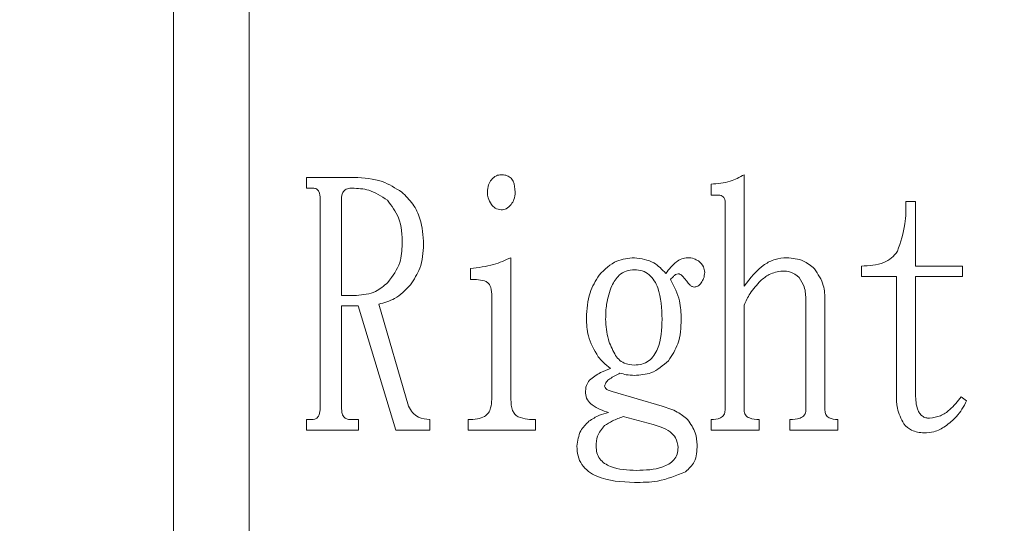
# Model space of a CAD drawing. Extents: x 10 to 2740, y 10 to 1879.
# Drawn here: x 1436 to 1446, y 924 to 929 of the extents above; entities that cross this region are included whole.
import ezdxf

# ---------------------------------------------------------------- set-up
doc = ezdxf.new("R2010")
doc.units = 0
doc.header["$LTSCALE"] = 7
doc.layers.get('DEFPOINTS').update_dxf_attribs({"linetype": 'CONTINUOUS'})
doc.layers.add('dim', color=225, linetype='CONTINUOUS')
doc.layers.add('EXT-800H-4D', color=7, linetype='CONTINUOUS')
doc.styles.get("Standard").update_dxf_attribs({"font": 'romant.shx', "bigfont": 'chineset.shx'})
doc.dimstyles.get("Standard").update_dxf_attribs({"dimtxt": 2.5, "dimasz": 2.5, "dimexe": 1.25, "dimexo": 0.625, "dimtad": 1, "dimdec": 4, "dimdsep": 46, "dimlunit": 6, "dimtxsty": 'Standard', "dimcen": 2.5, "dimadec": 0, "dimazin": 0, "dimtfac": 1, "dimtdec": 4, "dimtmove": 0, "dimatfit": 3, "dimfxl": 0, "dimtolj": 1, "dimtzin": 0, "dimarcsym": 0})

# ---------------------------------------------------------------- blocks, each defined once
blk = doc.blocks.new('*D23')
at = {"layer": 'DEFPOINTS', "color": 0}
for p in [(1434.4118, 1235.7344), (1382.4118, 835.7344), (1568.2795, 835.7344)]:
    blk.add_point(p, dxfattribs=at)
at = {"layer": 'dim', "color": 225, "lineweight": -2}
for p, q in [((1440.4118, 1235.7344), (1574.2795, 1235.7344)), ((1568.2795, 1215.7344), (1568.2795, 855.7344)), ((1388.4118, 835.7344), (1574.2795, 835.7344))]:
    blk.add_line(p, q, dxfattribs=at)
at = {"layer": 'dim', "color": 225}
for points in [[(1564.9461, 1215.7344), (1571.6128, 1215.7344), (1568.2795, 1235.7344)], [(1564.9461, 855.7344), (1571.6128, 855.7344), (1568.2795, 835.7344)]]:
    blk.add_solid(points, dxfattribs=at)
at = {"layer": 'dim', "color": 220, "insert": (1550.2795, 1035.7344), "char_height": 24, "attachment_point": 5, "rotation": 90}
blk.add_mtext('\\A1;400', dxfattribs=at)
blk = doc.blocks.new('*D24')
at = {"layer": 'DEFPOINTS', "color": 0}
for p in [(1362.4118, 1685.7344), (1362.4118, 785.7344), (1625.5162, 785.7344)]:
    blk.add_point(p, dxfattribs=at)
at = {"layer": 'dim', "color": 225, "lineweight": -2}
for p, q in [((1368.4118, 1685.7344), (1631.5162, 1685.7344)), ((1625.5162, 1665.7344), (1625.5162, 805.7344)), ((1368.4118, 785.7344), (1631.5162, 785.7344))]:
    blk.add_line(p, q, dxfattribs=at)
at = {"layer": 'dim', "color": 225}
for points in [[(1622.1828, 1665.7344), (1628.8495, 1665.7344), (1625.5162, 1685.7344)], [(1622.1828, 805.7344), (1628.8495, 805.7344), (1625.5162, 785.7344)]]:
    blk.add_solid(points, dxfattribs=at)
at = {"layer": 'dim', "color": 220, "insert": (1607.5162, 1239.5363), "char_height": 24, "attachment_point": 5, "rotation": 90}
blk.add_mtext('\\A1;900', dxfattribs=at)
blk = doc.blocks.new('EXT-800H-4DT')
at = {"layer": 'EXT-800H-4D', "color": 7, "linetype": 'Continuous', "lineweight": 15}
for p, q in [((405, -302), (405, -322)), ((405.75, -303.75), (405.75, -320.25)), ((410.6452, -308.5212), (410.6452, -309.6226)), ((406.3164, -308.5477), (406.7902, -308.5477)), ((406.3164, -308.6535), (406.3164, -308.5477)), ((410.319, -308.7231), (410.319, -308.6138)), ((406.3796, -308.6535), (406.3164, -308.6535)), ((410.3924, -308.7231), (410.319, -308.7231)), ((406.4531, -310.8263), (406.4531, -308.7593)), ((406.6638, -308.7593), (406.6638, -309.7152)), ((410.4581, -310.8493), (410.4581, -308.799)), ((412.2463, -308.7858), (412.3413, -308.7858)), ((412.3413, -308.7858), (412.3413, -309.4241)), ((408.3388, -309.3414), (408.3388, -310.7435)), ((407.9385, -309.5564), (407.9385, -309.4472)), ((411.8063, -309.5265), (411.8063, -309.4241)), ((412.3413, -309.4241), (412.8048, -309.4241)), ((412.8048, -309.4241), (412.8048, -309.5265)), ((412.1517, -309.5265), (411.8063, -309.5265)), ((412.1517, -310.694), (412.1517, -309.5265)), ((412.3413, -309.5265), (412.3413, -310.694)), ((412.8048, -309.5265), (412.3413, -309.5265)), ((408.1492, -310.7435), (408.1492, -309.7019)), ((406.6638, -309.7152), (406.8112, -309.7152)), ((407.0327, -309.8009), (407.3276, -310.8096)), ((411.2562, -310.8493), (411.2562, -309.7646)), ((411.4457, -309.7646), (411.4457, -310.8493)), ((406.6638, -309.8175), (406.6638, -310.8263)), ((406.8269, -309.8175), (406.6638, -309.8175)), ((407.2012, -311.0477), (406.8269, -309.8175)), ((410.6452, -309.8107), (410.6452, -310.8493)), ((409.3391, -310.6641), (409.8344, -310.8096)), ((412.794, -310.717), (412.8469, -310.7567)), ((406.3164, -310.9419), (406.3688, -310.9419)), ((406.3164, -311.0477), (406.3164, -310.9419)), ((406.7505, -310.9419), (406.8323, -310.9419)), ((406.8323, -310.9419), (406.8323, -311.0477)), ((407.5382, -310.9419), (407.5382, -311.0477)), ((407.9174, -311.0477), (407.9174, -310.9419)), ((408.5808, -310.9419), (408.5808, -311.0477)), ((409.7472, -310.9914), (409.4499, -310.912)), ((410.319, -311.0477), (410.319, -310.9419)), ((410.7952, -310.9419), (410.7952, -311.0477)), ((411.0984, -311.0477), (411.0984, -310.9419)), ((411.5721, -310.9419), (411.5721, -311.0477)), ((406.8323, -311.0477), (406.3164, -311.0477)), ((407.5382, -311.0477), (407.2012, -311.0477)), ((408.5808, -311.0477), (407.9174, -311.0477)), ((410.7952, -311.0477), (410.319, -311.0477)), ((411.5721, -311.0477), (411.0984, -311.0477))]:
    blk.add_line(p, q, dxfattribs=at)
for points, knots in [([(408.1462, -308.5707), (408.1612, -308.5547), (408.188, -308.5261), (408.2267, -308.5227), (408.2437, -308.5212)], [0, 0, 0, 0, 0.5592712, 1, 1, 1, 1]), ([(408.2437, -308.5212), (408.2594, -308.5221), (408.2907, -308.5238), (408.334, -308.5458), (408.3759, -308.6019), (408.3788, -308.6556), (408.3809, -308.6932)], [0, 0, 0, 0, 0.187188, 0.374118, 0.561269, 1, 1, 1, 1]), ([(410.319, -308.6138), (410.3837, -308.6094), (410.4995, -308.6016), (410.6007, -308.5458), (410.6452, -308.5212)], [0, 0, 0, 0, 0.5597843, 1, 1, 1, 1]), ([(406.7902, -308.5477), (406.885, -308.5531), (407.0542, -308.5627), (407.1964, -308.6533), (407.259, -308.6932)], [0, 0, 0, 0, 0.560147, 1, 1, 1, 1]), ([(408.107, -308.6932), (408.1086, -308.6684), (408.1115, -308.6241), (408.1356, -308.587), (408.1462, -308.5707)], [0, 0, 0, 0, 0.560043, 1, 1, 1, 1]), ([(406.4531, -308.7593), (406.4521, -308.7342), (406.4508, -308.7028), (406.4299, -308.6725), (406.4108, -308.6564), (406.392, -308.6547), (406.3796, -308.6535)], [0, 0, 0, 0, 0.499204, 0.624726, 0.750673, 1, 1, 1, 1]), ([(406.7691, -308.6535), (406.753, -308.6543), (406.7208, -308.6558), (406.682, -308.6829), (406.6652, -308.7216), (406.6642, -308.7467), (406.6638, -308.7593)], [0, 0, 0, 0, 0.280654, 0.558975, 0.779028, 1, 1, 1, 1]), ([(407.1169, -308.7726), (407.0576, -308.7334), (406.9514, -308.6631), (406.8249, -308.6565), (406.7691, -308.6535)], [0, 0, 0, 0, 0.5584218, 1, 1, 1, 1]), ([(407.259, -308.6932), (407.2981, -308.7308), (407.3764, -308.8059), (407.4599, -308.9847), (407.4693, -309.124), (407.475, -309.2091)], [0, 0, 0, 0, 0.280088, 0.560187, 1, 1, 1, 1]), ([(408.1462, -308.8157), (408.1333, -308.7945), (408.1102, -308.7567), (408.108, -308.7126), (408.107, -308.6932)], [0, 0, 0, 0, 0.559174, 1, 1, 1, 1]), ([(408.3809, -308.6932), (408.3792, -308.718), (408.3762, -308.7624), (408.3519, -308.7994), (408.3412, -308.8157)], [0, 0, 0, 0, 0.559698, 1, 1, 1, 1]), ([(410.4581, -308.799), (410.4577, -308.7883), (410.4569, -308.7669), (410.4428, -308.7388), (410.4178, -308.7248), (410.4009, -308.7237), (410.3924, -308.7231)], [0, 0, 0, 0, 0.2803839, 0.5594368, 0.7791468, 1, 1, 1, 1]), ([(407.2644, -309.2091), (407.2616, -309.1183), (407.2566, -308.9566), (407.1595, -308.8287), (407.1169, -308.7726)], [0, 0, 0, 0, 0.561368, 1, 1, 1, 1]), ([(408.2437, -308.8686), (408.2219, -308.8651), (408.1828, -308.8588), (408.1574, -308.8289), (408.1462, -308.8157)], [0, 0, 0, 0, 0.557921, 1, 1, 1, 1]), ([(408.3412, -308.8157), (408.3262, -308.8319), (408.2995, -308.861), (408.2607, -308.8663), (408.2437, -308.8686)], [0, 0, 0, 0, 0.560264, 1, 1, 1, 1]), ([(412.162, -309.2786), (412.1922, -309.1892), (412.2464, -309.029), (412.2463, -308.8603), (412.2463, -308.7858)], [0, 0, 0, 0, 0.558441, 1, 1, 1, 1]), ([(407.1218, -309.5858), (407.1688, -309.5229), (407.2529, -309.4101), (407.2609, -309.2707), (407.2644, -309.2091)], [0, 0, 0, 0, 0.558558, 1, 1, 1, 1]), ([(407.475, -309.2091), (407.4699, -309.2904), (407.4608, -309.4356), (407.3809, -309.5562), (407.3457, -309.6093)], [0, 0, 0, 0, 0.559982, 1, 1, 1, 1]), ([(411.8063, -309.4241), (411.8819, -309.4199), (411.9872, -309.4139), (412.1077, -309.349), (412.1439, -309.3021), (412.162, -309.2786)], [0, 0, 0, 0, 0.559522, 0.779973, 1, 1, 1, 1]), ([(407.9385, -309.4472), (408.0163, -309.439), (408.1555, -309.4245), (408.2827, -309.3668), (408.3388, -309.3414)], [0, 0, 0, 0, 0.5593003, 1, 1, 1, 1]), ([(409.2127, -309.5133), (409.2671, -309.4585), (409.3643, -309.3604), (409.5005, -309.3472), (409.5606, -309.3414)], [0, 0, 0, 0, 0.559213, 1, 1, 1, 1]), ([(409.5606, -309.3414), (409.6284, -309.3515), (409.7498, -309.3698), (409.834, -309.4578), (409.8712, -309.4967)], [0, 0, 0, 0, 0.558132, 1, 1, 1, 1]), ([(409.8712, -309.4967), (409.9029, -309.4558), (409.9471, -309.399), (410.0268, -309.3495), (410.0671, -309.3441), (410.0872, -309.3414)], [0, 0, 0, 0, 0.560039, 0.780357, 1, 1, 1, 1]), ([(410.0872, -309.3414), (410.1088, -309.343), (410.1473, -309.346), (410.1804, -309.3656), (410.195, -309.3742)], [0, 0, 0, 0, 0.559593, 1, 1, 1, 1]), ([(410.195, -309.3742), (410.214, -309.3914), (410.2478, -309.4221), (410.2533, -309.4671), (410.2558, -309.4869)], [0, 0, 0, 0, 0.559829, 1, 1, 1, 1]), ([(410.6452, -309.6226), (410.706, -309.5437), (410.7906, -309.4338), (410.9504, -309.3522), (411.0279, -309.345), (411.0666, -309.3414)], [0, 0, 0, 0, 0.55916, 0.779676, 1, 1, 1, 1]), ([(411.0666, -309.3414), (411.1241, -309.3466), (411.227, -309.3559), (411.3057, -309.4216), (411.3404, -309.4506)], [0, 0, 0, 0, 0.559556, 1, 1, 1, 1]), ([(409.0864, -309.9366), (409.0905, -309.8513), (409.0978, -309.699), (409.1777, -309.57), (409.2127, -309.5133)], [0, 0, 0, 0, 0.560381, 1, 1, 1, 1]), ([(409.5606, -309.4604), (409.5333, -309.4627), (409.4788, -309.4673), (409.3928, -309.5201), (409.358, -309.5816), (409.3367, -309.6191)], [0, 0, 0, 0, 0.280338, 0.56041, 1, 1, 1, 1]), ([(409.8344, -309.9498), (409.831, -309.8436), (409.8268, -309.7108), (409.7606, -309.5673), (409.7099, -309.5061), (409.6394, -309.4664), (409.5869, -309.4624), (409.5606, -309.4604)], [0, 0, 0, 0, 0.499825, 0.625159, 0.750138, 0.874886, 1, 1, 1, 1]), ([(409.9922, -309.5001), (409.9837, -309.5025), (409.9664, -309.5073), (409.9431, -309.5294), (409.9279, -309.5462), (409.9187, -309.5564)], [0, 0, 0, 0, 0.277258, 0.559622, 1, 1, 1, 1]), ([(410.0711, -309.5662), (410.0593, -309.5505), (410.0428, -309.5284), (410.0156, -309.5043), (409.9999, -309.5015), (409.9922, -309.5001)], [0, 0, 0, 0, 0.55922, 0.7811387, 1, 1, 1, 1]), ([(410.2558, -309.4869), (410.2537, -309.5075), (410.2499, -309.5443), (410.2302, -309.5755), (410.2215, -309.5892)], [0, 0, 0, 0, 0.55924, 1, 1, 1, 1]), ([(411.0244, -309.4736), (410.9792, -309.4808), (410.8981, -309.4937), (410.8359, -309.5464), (410.8084, -309.5697)], [0, 0, 0, 0, 0.558548, 1, 1, 1, 1]), ([(411.1905, -309.5363), (411.1631, -309.5149), (411.1138, -309.4764), (411.0519, -309.4745), (411.0244, -309.4736)], [0, 0, 0, 0, 0.557528, 1, 1, 1, 1]), ([(411.3404, -309.4506), (411.3763, -309.5039), (411.4407, -309.5995), (411.4442, -309.714), (411.4457, -309.7646)], [0, 0, 0, 0, 0.55791, 1, 1, 1, 1]), ([(406.8112, -309.7152), (406.8769, -309.7085), (406.9943, -309.6965), (407.0828, -309.6197), (407.1218, -309.5858)], [0, 0, 0, 0, 0.559268, 1, 1, 1, 1]), ([(407.3457, -309.6093), (407.2965, -309.6607), (407.2085, -309.7526), (407.0864, -309.7861), (407.0327, -309.8009)], [0, 0, 0, 0, 0.5591918, 1, 1, 1, 1]), ([(408.0776, -309.5697), (408.0519, -309.5649), (408.0059, -309.5564), (407.9591, -309.5564), (407.9385, -309.5564)], [0, 0, 0, 0, 0.559329, 1, 1, 1, 1]), ([(408.1492, -309.7019), (408.147, -309.6714), (408.1439, -309.6287), (408.1093, -309.5857), (408.0882, -309.575), (408.0776, -309.5697)], [0, 0, 0, 0, 0.557987, 0.778852, 1, 1, 1, 1]), ([(409.9187, -309.5564), (409.9538, -309.6259), (410.0164, -309.7502), (410.0217, -309.8887), (410.024, -309.9498)], [0, 0, 0, 0, 0.559192, 1, 1, 1, 1]), ([(410.1504, -309.6324), (410.1409, -309.6295), (410.1218, -309.6238), (410.0968, -309.5978), (410.0808, -309.5782), (410.0711, -309.5662)], [0, 0, 0, 0, 0.276698, 0.559496, 1, 1, 1, 1]), ([(410.2215, -309.5892), (410.2111, -309.6024), (410.1926, -309.626), (410.1633, -309.6304), (410.1504, -309.6324)], [0, 0, 0, 0, 0.559999, 1, 1, 1, 1]), ([(410.8084, -309.5697), (410.7714, -309.6103), (410.7053, -309.6829), (410.6636, -309.7716), (410.6452, -309.8107)], [0, 0, 0, 0, 0.559518, 1, 1, 1, 1]), ([(411.2562, -309.7646), (411.255, -309.7185), (411.2529, -309.6362), (411.2095, -309.5668), (411.1905, -309.5363)], [0, 0, 0, 0, 0.560867, 1, 1, 1, 1]), ([(409.3367, -309.6191), (409.3161, -309.6792), (409.2794, -309.7866), (409.277, -309.8999), (409.2759, -309.9498)], [0, 0, 0, 0, 0.559463, 1, 1, 1, 1]), ([(409.2025, -310.3202), (409.1633, -310.2537), (409.0932, -310.1347), (409.0884, -309.9973), (409.0864, -309.9366)], [0, 0, 0, 0, 0.558491, 1, 1, 1, 1]), ([(409.2759, -309.9498), (409.2799, -310.0176), (409.2871, -310.1385), (409.3416, -310.2463), (409.3656, -310.2937)], [0, 0, 0, 0, 0.559894, 1, 1, 1, 1]), ([(409.5606, -310.403), (409.5855, -310.4014), (409.6353, -310.3983), (409.7043, -310.3651), (409.7565, -310.3104), (409.8261, -310.1773), (409.8307, -310.0509), (409.8344, -309.9498)], [0, 0, 0, 0, 0.125233, 0.250343, 0.375417, 0.500738, 1, 1, 1, 1]), ([(410.024, -309.9498), (410.0207, -310.0332), (410.0146, -310.1819), (409.9334, -310.3055), (409.8976, -310.3599)], [0, 0, 0, 0, 0.560566, 1, 1, 1, 1]), ([(409.3656, -310.2937), (409.3778, -310.3121), (409.4023, -310.3487), (409.4691, -310.3941), (409.5259, -310.3996), (409.5606, -310.403)], [0, 0, 0, 0, 0.280707, 0.56115, 1, 1, 1, 1]), ([(409.3235, -310.4358), (409.2986, -310.4166), (409.2543, -310.3822), (409.2183, -310.3391), (409.2025, -310.3202)], [0, 0, 0, 0, 0.559776, 1, 1, 1, 1]), ([(409.8976, -310.3599), (409.8432, -310.4076), (409.7456, -310.493), (409.6173, -310.5016), (409.5606, -310.5054)], [0, 0, 0, 0, 0.558315, 1, 1, 1, 1]), ([(409.1153, -310.5514), (409.1513, -310.5248), (409.2158, -310.4771), (409.2905, -310.4485), (409.3235, -310.4358)], [0, 0, 0, 0, 0.559099, 1, 1, 1, 1]), ([(409.418, -310.4824), (409.3839, -310.4998), (409.3364, -310.5242), (409.2802, -310.5676), (409.2705, -310.5967), (409.2657, -310.6112)], [0, 0, 0, 0, 0.5619827, 0.7829546, 1, 1, 1, 1]), ([(409.5606, -310.5054), (409.5335, -310.5041), (409.485, -310.5019), (409.4385, -310.4883), (409.418, -310.4824)], [0, 0, 0, 0, 0.559644, 1, 1, 1, 1]), ([(409.0761, -310.6808), (409.0771, -310.6546), (409.079, -310.6078), (409.1042, -310.5686), (409.1153, -310.5514)], [0, 0, 0, 0, 0.560479, 1, 1, 1, 1]), ([(409.3049, -310.8723), (409.2487, -310.8528), (409.1704, -310.8256), (409.0885, -310.751), (409.0802, -310.7041), (409.0761, -310.6808)], [0, 0, 0, 0, 0.560843, 0.781222, 1, 1, 1, 1]), ([(409.2657, -310.6112), (409.2685, -310.6198), (409.2743, -310.6374), (409.3042, -310.6529), (409.3259, -310.6599), (409.3391, -310.6641)], [0, 0, 0, 0, 0.2741044, 0.559031, 1, 1, 1, 1]), ([(408.0776, -310.912), (408.0915, -310.9006), (408.1194, -310.8778), (408.1453, -310.8174), (408.1477, -310.7715), (408.1492, -310.7435)], [0, 0, 0, 0, 0.2795564, 0.5602828, 1, 1, 1, 1]), ([(408.3388, -310.7435), (408.3405, -310.7802), (408.343, -310.8314), (408.3748, -310.89), (408.3981, -310.907), (408.4098, -310.9154)], [0, 0, 0, 0, 0.559605, 0.780093, 1, 1, 1, 1]), ([(412.2252, -310.985), (412.1995, -310.9337), (412.1534, -310.8417), (412.1522, -310.7393), (412.1517, -310.694)], [0, 0, 0, 0, 0.557915, 1, 1, 1, 1]), ([(412.3413, -310.694), (412.3432, -310.7459), (412.3455, -310.8108), (412.3802, -310.8799), (412.4068, -310.9082), (412.4418, -310.9266), (412.4676, -310.928), (412.4804, -310.9287)], [0, 0, 0, 0, 0.498962, 0.624446, 0.749397, 0.874824, 1, 1, 1, 1]), ([(412.4804, -310.9287), (412.5169, -310.9233), (412.5899, -310.9126), (412.6988, -310.8346), (412.7579, -310.7616), (412.794, -310.717)], [0, 0, 0, 0, 0.279119, 0.559298, 1, 1, 1, 1]), ([(412.8469, -310.7567), (412.8171, -310.812), (412.7639, -310.9105), (412.6752, -310.9783), (412.6362, -311.008)], [0, 0, 0, 0, 0.560633, 1, 1, 1, 1]), ([(406.3688, -310.9419), (406.379, -310.9411), (406.3992, -310.9395), (406.4265, -310.9234), (406.4504, -310.885), (406.452, -310.8505), (406.4531, -310.8263)], [0, 0, 0, 0, 0.186965, 0.373286, 0.560294, 1, 1, 1, 1]), ([(406.6638, -310.8263), (406.6644, -310.8416), (406.6657, -310.8722), (406.6808, -310.9138), (406.7141, -310.9388), (406.7383, -310.9408), (406.7505, -310.9419)], [0, 0, 0, 0, 0.281193, 0.560836, 0.779766, 1, 1, 1, 1]), ([(407.3276, -310.8096), (407.3391, -310.8316), (407.3622, -310.8756), (407.4349, -310.9317), (407.4991, -310.938), (407.5382, -310.9419)], [0, 0, 0, 0, 0.28098, 0.561286, 1, 1, 1, 1]), ([(409.1099, -310.9585), (409.1437, -310.9367), (409.2043, -310.8977), (409.2741, -310.8801), (409.3049, -310.8723)], [0, 0, 0, 0, 0.55872, 1, 1, 1, 1]), ([(409.8344, -310.8096), (409.8865, -310.8255), (409.9792, -310.8539), (410.0543, -310.915), (410.0872, -310.9419)], [0, 0, 0, 0, 0.56061, 1, 1, 1, 1]), ([(410.319, -310.9419), (410.3512, -310.9404), (410.3915, -310.9385), (410.4321, -310.9137), (410.4533, -310.8893), (410.4562, -310.8653), (410.4581, -310.8493)], [0, 0, 0, 0, 0.499869, 0.625478, 0.751169, 1, 1, 1, 1]), ([(410.6452, -310.8493), (410.6458, -310.8576), (410.6469, -310.8742), (410.6574, -310.8974), (410.6753, -310.9151), (410.7195, -310.9386), (410.7615, -310.9404), (410.7952, -310.9419)], [0, 0, 0, 0, 0.125394, 0.250488, 0.375898, 0.501143, 1, 1, 1, 1]), ([(411.0984, -310.9419), (411.1331, -310.9404), (411.1764, -310.9385), (411.2233, -310.9164), (411.2423, -310.8986), (411.2545, -310.8751), (411.2556, -310.8579), (411.2562, -310.8493)], [0, 0, 0, 0, 0.499145, 0.624313, 0.749682, 0.874721, 1, 1, 1, 1]), ([(411.4457, -310.8493), (411.4471, -310.8644), (411.4491, -310.887), (411.4671, -310.9115), (411.5035, -310.9379), (411.5417, -310.9401), (411.5721, -310.9419)], [0, 0, 0, 0, 0.249988, 0.375699, 0.501405, 1, 1, 1, 1]), ([(407.9174, -310.9419), (407.9485, -310.9417), (408.0038, -310.9415), (408.0551, -310.921), (408.0776, -310.912)], [0, 0, 0, 0, 0.560822, 1, 1, 1, 1]), ([(408.4098, -310.9154), (408.441, -310.925), (408.4968, -310.942), (408.5551, -310.9419), (408.5808, -310.9419)], [0, 0, 0, 0, 0.558872, 1, 1, 1, 1]), ([(408.9918, -311.2064), (408.9988, -311.1527), (409.0115, -311.0564), (409.0797, -310.9885), (409.1099, -310.9585)], [0, 0, 0, 0, 0.558469, 1, 1, 1, 1]), ([(409.4499, -310.912), (409.4138, -310.9253), (409.3494, -310.949), (409.2912, -310.9852), (409.2657, -311.0012)], [0, 0, 0, 0, 0.5603076, 1, 1, 1, 1]), ([(410.0872, -310.9419), (410.1173, -310.9843), (410.171, -311.0603), (410.1785, -311.1525), (410.1818, -311.1932)], [0, 0, 0, 0, 0.55897, 1, 1, 1, 1]), ([(409.2657, -311.0012), (409.2376, -311.0346), (409.1873, -311.0946), (409.1832, -311.1722), (409.1814, -311.2064)], [0, 0, 0, 0, 0.558165, 1, 1, 1, 1]), ([(409.9158, -311.0644), (409.886, -311.0467), (409.8329, -311.0152), (409.7734, -310.9986), (409.7472, -310.9914)], [0, 0, 0, 0, 0.559567, 1, 1, 1, 1]), ([(409.9922, -311.2197), (409.988, -311.1854), (409.9805, -311.1242), (409.9356, -311.0827), (409.9158, -311.0644)], [0, 0, 0, 0, 0.559011, 1, 1, 1, 1]), ([(412.4256, -311.0742), (412.3824, -311.0697), (412.3052, -311.0618), (412.2496, -311.0085), (412.2252, -310.985)], [0, 0, 0, 0, 0.559532, 1, 1, 1, 1]), ([(412.6362, -311.008), (412.5998, -311.03), (412.5346, -311.0693), (412.4589, -311.0727), (412.4256, -311.0742)], [0, 0, 0, 0, 0.559151, 1, 1, 1, 1]), ([(409.5606, -311.5636), (409.432, -311.5583), (409.2712, -311.5517), (409.1039, -311.4592), (409.0373, -311.3899), (408.9974, -311.3015), (408.9937, -311.2381), (408.9918, -311.2064)], [0, 0, 0, 0, 0.499046, 0.624352, 0.749482, 0.874636, 1, 1, 1, 1]), ([(409.1814, -311.2064), (409.1829, -311.2283), (409.186, -311.2721), (409.2159, -311.3322), (409.2643, -311.3776), (409.3819, -311.4376), (409.4929, -311.4414), (409.5816, -311.4445)], [0, 0, 0, 0, 0.125172, 0.250085, 0.375186, 0.500587, 1, 1, 1, 1]), ([(409.5816, -311.4445), (409.6696, -311.4421), (409.8012, -311.4385), (409.9414, -311.3627), (409.9874, -311.2854), (409.9906, -311.2416), (409.9922, -311.2197)], [0, 0, 0, 0, 0.50094, 0.749673, 0.87469, 1, 1, 1, 1]), ([(410.1818, -311.1932), (410.1793, -311.2518), (410.175, -311.3563), (410.0994, -311.4268), (410.0662, -311.4578)], [0, 0, 0, 0, 0.560571, 1, 1, 1, 1]), ([(410.0662, -311.4578), (409.9755, -311.4952), (409.8131, -311.5622), (409.638, -311.5632), (409.5606, -311.5636)], [0, 0, 0, 0, 0.558239, 1, 1, 1, 1])]:
    blk.add_open_spline(points, degree=3, knots=knots, dxfattribs=at)

msp = doc.modelspace()

# ---------------------------------------------------------------- block references
at = {"layer": 'EXT-800H-4D', "color": 7, "linetype": 'Continuous'}
msp.add_blockref('EXT-800H-4DT', (1032.4118, 1235.7344), dxfattribs=at)

# ---------------------------------------------------------------- dimensions: what is measured, and where the dimension line sits
at = {"layer": 'dim', "color": 220}
dim = msp.add_linear_dim(base=(1625.5162, 785.7344), p1=(1362.4118, 1685.7344), p2=(1362.4118, 785.7344), angle=90, dimstyle='Standard', override={"dimscale": 8, "dimtxt": 3, "dimexe": 0.75, "dimexo": 0.75, "dimgap": 0.75, "dimtad": 3, "dimdec": 2, "dimlunit": 2, "dimcen": 0, "dimclrd": 225, "dimclre": 225, "dimclrt": 220, "dimadec": 2, "dimazin": 2, "dimtp": 0.04, "dimtfac": 0.6, "dimtdec": 8, "dimtofl": 0, "dimatfit": 2, "dimtzin": 8}, dxfattribs=at)
dim.commit()
dim.dimension.update_dxf_attribs({"geometry": '*D24', "text_midpoint": (1625.5162, 1239.5363), "dimtype": 160})
dim = msp.add_linear_dim(base=(1568.2795, 835.7344), p1=(1434.4118, 1235.7344), p2=(1382.4118, 835.7344), angle=90, dimstyle='Standard', override={"dimscale": 8, "dimtxt": 3, "dimexe": 0.75, "dimexo": 0.75, "dimgap": 0.75, "dimtad": 3, "dimdec": 2, "dimlunit": 2, "dimcen": 0, "dimclrd": 225, "dimclre": 225, "dimclrt": 220, "dimadec": 2, "dimazin": 2, "dimtp": 0.04, "dimtfac": 0.6, "dimtdec": 8, "dimtofl": 0, "dimtmove": 1, "dimatfit": 2, "dimtzin": 8}, dxfattribs=at)
dim.commit()
dim.dimension.update_dxf_attribs({"geometry": '*D23', "text_midpoint": (1550.2795, 1035.7344)})

doc.saveas('drawing.dxf')
